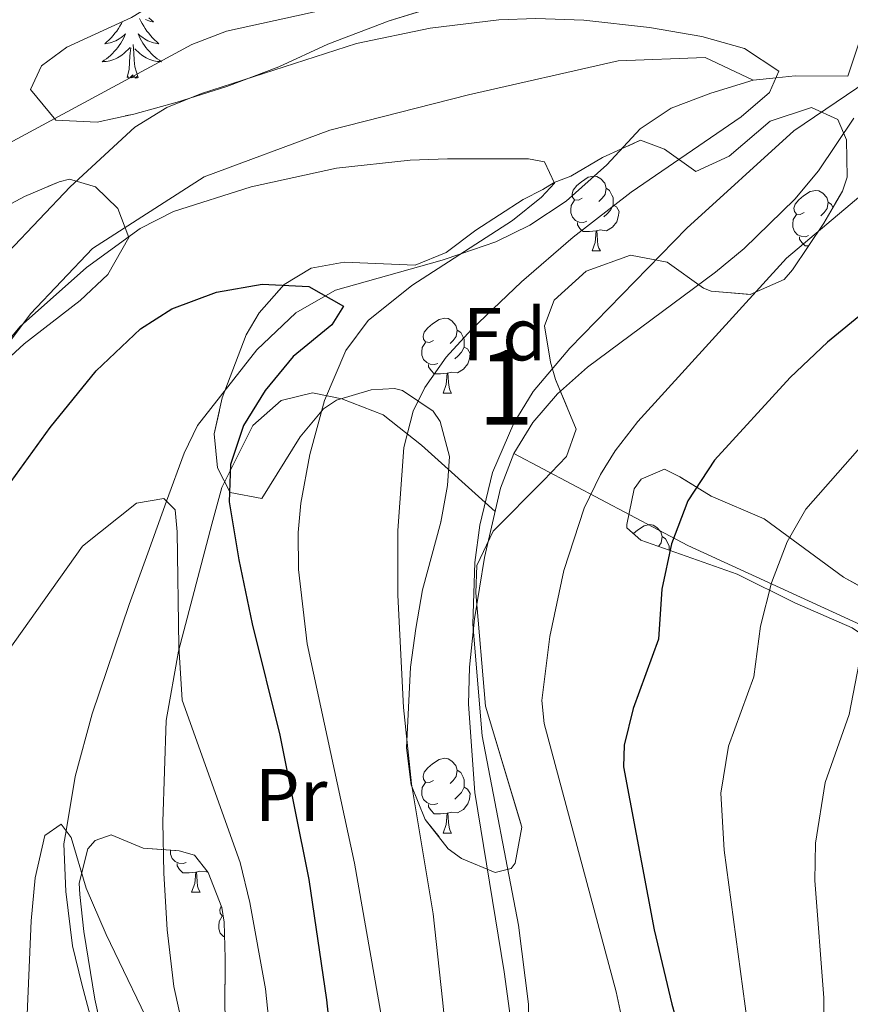
# Model space of a CAD drawing. Extents: x 582371 to 586868, y 763445 to 766470.
# Drawn here: x 583495 to 583606, y 764558 to 764690 of the extents above; entities that cross this region are included whole.
import ezdxf
from ezdxf.enums import TextEntityAlignment as Align

# ---------------------------------------------------------------- set-up
doc = ezdxf.new("R2010")
doc.units = 0
doc.header["$MEASUREMENT"] = 0
doc.linetypes.add('DGN Style 3', pattern=[61.689362, 44.06383, -17.625532])
for name, color, linetype in [('Nivel 20', 7, 'Continuous'), ('Nivel 21', 7, 'Continuous'), ('Nivel 35', 7, 'Continuous'), ('Nivel 36', 7, 'Continuous'), ('Nivel 37', 7, 'Continuous'), ('Nivel 4', 7, 'Continuous'), ('Nivel 48', 7, 'Continuous'), ('Nivel 5', 7, 'Continuous'), ('Nivel 57', 7, 'Continuous'), ('Nivel 61', 7, 'Continuous')]:
    doc.layers.add(name, color=color, linetype=linetype)
doc.styles.add('Style-arial', font='arial.shx', dxfattribs={"bigfont": 'arialbig.shx'})
doc.styles.add('Style-arialn', font='arialn.shx', dxfattribs={"bigfont": 'arialnbig.shx'})
doc.linetypes.add('5zonar', pattern='A,-5,[1,dgnlstyle.shx,S=0.08,R=0,X=0,Y=0],-5', length=10)

msp = doc.modelspace()

# ---------------------------------------------------------------- linework, layer by layer
at = {"layer": 'Nivel 20', "color": 19, "linetype": 'Continuous', "lineweight": 0, "ltscale": 0.5}
for points in [[(583496.246, 764739.886, 330.03), (583499.721, 764739.921, 330.19), (583502.601, 764738.161, 330.05), (583505.921, 764733.201, 329.59), (583509.201, 764726.561, 329.09), (583512.121, 764722.401, 328.63), (583515.761, 764718.001, 327.75), (583519.601, 764715.201, 327.35), (583527.561, 764712.881, 326.57), (583536.761, 764710.401, 325.23), (583548.441, 764710.561, 323.99), (583577.681, 764712.321, 320.77), (583585.401, 764713.121, 319.85), (583593.441, 764713.361, 319.13), (583602.521, 764711.201, 318.13), (583607.241, 764707.921, 317.07), (583609.881, 764701.041, 316.17), (583610.281, 764696.001, 315.33), (583610.081, 764692.241, 314.97), (583607.881, 764687.201, 314.11), (583606.164, 764681.951, 313.19)], [(583561.348, 764631.378, 316.65), (583584.681, 764619.041, 328.13), (583627.321, 764599.521, 347.39), (583652.241, 764590.001, 355.97), (583645.121, 764541.361, 357.11), (583637.081, 764491.681, 356.41), (583613.041, 764370.241, 352.41), (583610.307, 764349.364, 349.649)]]:
    msp.add_polyline3d(points, dxfattribs=at)
at = {"layer": 'Nivel 21', "color": 19, "linetype": 'DGN Style 3', "lineweight": 0}
msp.add_polyline3d([(583541.404, 764471.373, 307.204), (583546.903, 764485.91, 307.389), (583549.858, 764495.475, 307.523), (583552.344, 764505.154, 307.717), (583554.132, 764513.522, 308.122), (583555.074, 764518.408, 308.666), (583560.741, 764551.688, 312.594), (583560.753, 764556.673, 312.877), (583560.039, 764561.906, 313.073), (583556.133, 764585.932, 313.086), (583555.281, 764597.761, 312.77), (583555.412, 764602.734, 313.104), (583556.081, 764609.201, 313.67), (583557.401, 764617.441, 314.03), (583559.561, 764626.721, 314.27), (583561.348, 764631.378, 314.546), (583563.921, 764635.521, 314.81), (583567.202, 764639.356, 314.936), (583571.241, 764642.961, 314.99), (583588.401, 764655.681, 315.09), (583592.257, 764658.848, 315.058), (583599.052, 764665.483, 314.569), (583602.24, 764669.258, 313.992), (583606.961, 764676.321, 313.11)], dxfattribs=at)
at = {"layer": 'Nivel 35', "color": 92, "linetype": '5zonar', "lineweight": 0, "ltscale": 0.5}
for points in [[(583568.841, 764696.801, 315.69), (583544.652, 764689.392, 315.132), (583536.401, 764686.241, 314.83), (583529.841, 764683.201, 314.43), (583522.841, 764680.561, 314.29), (583516.201, 764678.481, 314.69), (583510.361, 764676.881, 315.39), (583505.484, 764675.799, 315.672), (583499.906, 764676.041, 315.766), (583496.521, 764680.161, 315.75), (583498.001, 764683.361, 316.27), (583501.401, 764685.841, 316.93), (583510.081, 764689.841, 318.09)], [(583569.001, 764668.561, 323.61), (583573.251, 764671.051, 322.742), (583578.361, 764673.361, 321.65), (583581.561, 764672.161, 321.33), (583585.761, 764669.201, 322.03), (583590.255, 764671.232, 322.798), (583595.721, 764675.921, 323.47), (583601.281, 764677.761, 323.39), (583604.801, 764676.161, 323.31), (583605.961, 764673.441, 323.77), (583606.055, 764668.404, 324.318), (583605.441, 764666.561, 324.49), (583602.933, 764662.239, 324.737), (583598.738, 764656.015, 324.283), (583597.601, 764654.721, 324.09), (583593.063, 764652.685, 323.427), (583587.804, 764653.149, 322.881), (583586.801, 764653.521, 322.79), (583581.921, 764657.041, 322.49), (583577.024, 764657.96, 321.824), (583571.041, 764655.841, 321.39), (583566.761, 764651.921, 321.09), (583565.481, 764648.481, 321.15), (583566.295, 764643.609, 321.897), (583566.961, 764641.281, 322.25), (583569.721, 764634.641, 322.95), (583568.441, 764630.961, 323.07), (583565.321, 764627.761, 323.07), (583558.561, 764620.961, 322.19), (583556.408, 764616.377, 321.758), (583556.241, 764612.721, 321.45), (583557.561, 764597.521, 320.23), (583562.441, 764581.281, 319.33), (583561.554, 764576.443, 319.155), (583561.001, 764575.761, 319.13), (583558.841, 764575.201, 319.03), (583554.316, 764577.082, 318.668), (583552.561, 764578.401, 318.55), (583549.481, 764582.321, 318.43), (583547.565, 764586.94, 318.37), (583546.955, 764591.925, 318.471), (583547.481, 764602.721, 318.11), (583548.201, 764607.921, 317.99), (583549.081, 764613.121, 317.57), (583551.561, 764622.161, 317.07), (583552.439, 764627.096, 316.812), (583552.721, 764630.961, 316.61), (583551.488, 764635.664, 315.925), (583550.521, 764637.041, 315.63), (583546.425, 764639.825, 314.541), (583545.361, 764640.081, 314.31), (583542.201, 764639.921, 313.79), (583537.56, 764638.508, 312.471), (583535.841, 764637.361, 311.95), (583532.671, 764633.608, 310.874), (583527.561, 764625.361, 308.87), (583523.281, 764626.161, 307.83), (583521.601, 764629.441, 307.31), (583521.161, 764634.001, 307.13), (583522.227, 764638.831, 307.537), (583525.468, 764647.273, 308.469), (583527.201, 764650.241, 308.81), (583530.529, 764654.029, 309.129), (583534.161, 764656.241, 309.39), (583538.601, 764657.041, 309.79), (583548.121, 764656.641, 310.47), (583552.281, 764658.321, 311.11), (583556.237, 764661.324, 311.706), (583562.601, 764665.441, 311.69), (583565.25, 764666.782, 315.316), (583566.766, 764667.698, 321.505), (583569.001, 764668.561, 323.61)], [(583476.766, 764655.628, 313.416), (583495.721, 764665.841, 311.83), (583500.354, 764667.799, 311.371), (583501.761, 764668.161, 311.15), (583505.241, 764667.121, 310.35), (583508.241, 764664.241, 309.63), (583509.721, 764660.321, 308.81), (583506.881, 764655.361, 308.27), (583503.203, 764651.89, 308.549), (583495.681, 764646.081, 309.29), (583492.007, 764642.707, 309.561)], [(583576.521, 764621.841, 328.37), (583577.481, 764626.664, 328.211), (583578.441, 764627.921, 328.27), (583581.561, 764629.281, 328.51), (583583.601, 764628.241, 329.11), (583587.815, 764625.659, 329.844), (583594.921, 764622.641, 332.75), (583605.561, 764614.801, 338.05), (583609.514, 764612.616, 340.218)], [(583606.761, 764608.001, 339.29), (583599.041, 764611.361, 336.85), (583591.321, 764615.201, 335.33), (583578.401, 764619.761, 334.03), (583576.533, 764621.406, 329.053), (583576.521, 764621.841, 328.37)], [(583506.241, 764553.361, 292.59), (583505.157, 764558.215, 292.935), (583503.681, 764567.281, 295.13), (583503.157, 764572.251, 295.419), (583503.041, 764573.761, 295.29), (583504.215, 764578.384, 294.077), (583505.201, 764579.521, 293.81), (583507.321, 764580.241, 293.71), (583511.641, 764578.481, 295.11), (583516.47, 764578.133, 296.396), (583518.521, 764577.521, 296.95), (583520.361, 764575.201, 297.67), (583522.179, 764570.517, 298.375), (583522.481, 764568.561, 298.75), (583522.622, 764563.743, 300.067), (583522.601, 764556.801, 302.17)]]:
    msp.add_polyline3d(points, dxfattribs=at)
at = {"layer": 'Nivel 36', "color": 92, "linetype": 'Continuous', "lineweight": 0, "flags": 128}
for points in [[(583508.87, 764689.283), (583508.724, 764689.009), (583508.524, 764688.669), (583508.312, 764688.338), (583508.085, 764688.016), (583507.846, 764687.704), (583507.595, 764687.401), (583507.331, 764687.109), (583507.056, 764686.828), (583506.769, 764686.558), (583506.472, 764686.3), (583506.668, 764686.325), (583506.935, 764686.372), (583507.198, 764686.435), (583507.457, 764686.514), (583507.712, 764686.608), (583507.96, 764686.716), (583508.201, 764686.839), (583508.435, 764686.977), (583508.66, 764687.127), (583508.876, 764687.291), (583509.082, 764687.467), (583509.277, 764687.655), (583509.136, 764687.328), (583508.981, 764687.007), (583508.812, 764686.693), (583508.629, 764686.388), (583508.432, 764686.091), (583508.222, 764685.803), (583507.999, 764685.525), (583507.764, 764685.257), (583507.518, 764684.999), (583507.26, 764684.754), (583506.991, 764684.52), (583506.712, 764684.298), (583506.423, 764684.089), (583506.133, 764683.898), (583506.398, 764683.907), (583506.661, 764683.932), (583506.923, 764683.973), (583507.182, 764684.03), (583507.437, 764684.102), (583507.687, 764684.189), (583507.931, 764684.292), (583508.169, 764684.408), (583508.399, 764684.539), (583508.621, 764684.684), (583508.834, 764684.842), (583509.037, 764685.012), (583509.885, 764685.811)], [(583511.146, 764689.71), (583511.317, 764689.356), (583511.502, 764689.009), (583511.702, 764688.669), (583511.914, 764688.338), (583512.141, 764688.016), (583512.38, 764687.704), (583512.631, 764687.401), (583512.895, 764687.109), (583513.17, 764686.828), (583513.457, 764686.558), (583513.754, 764686.3), (583513.558, 764686.325), (583513.291, 764686.372), (583513.028, 764686.435), (583512.769, 764686.514), (583512.514, 764686.608), (583512.266, 764686.716), (583512.025, 764686.839), (583511.791, 764686.977), (583511.566, 764687.127), (583511.35, 764687.291), (583511.144, 764687.467), (583510.949, 764687.655), (583511.09, 764687.328), (583511.245, 764687.007), (583511.414, 764686.693), (583511.597, 764686.388), (583511.794, 764686.091), (583512.004, 764685.803), (583512.227, 764685.525), (583512.462, 764685.257), (583512.708, 764684.999), (583512.966, 764684.754), (583513.235, 764684.52), (583513.514, 764684.298), (583513.803, 764684.089), (583514.093, 764683.898), (583513.828, 764683.907), (583513.565, 764683.932), (583513.303, 764683.973), (583513.044, 764684.03), (583512.789, 764684.102), (583512.539, 764684.189), (583512.295, 764684.292), (583512.057, 764684.408), (583511.827, 764684.539), (583511.605, 764684.684), (583511.392, 764684.842), (583511.189, 764685.012), (583510.531, 764685.632)], [(583512.395, 764689.781), (583512.698, 764689.498), (583513.011, 764689.227), (583512.887, 764689.25), (583512.641, 764689.308), (583512.399, 764689.381), (583512.163, 764689.469), (583511.932, 764689.572)], [(583509.494, 764681.762), (583509.739, 764682.88), (583509.852, 764684.622), (583509.9, 764685.055), (583509.963, 764685.778)], [(583510.964, 764681.762), (583510.535, 764683.202), (583510.444, 764684.106), (583510.398, 764685.055), (583510.296, 764686.219)], [(583510.964, 764681.762), (583510.79, 764681.694), (583510.771, 764681.933), (583510.581, 764681.711), (583510.46, 764681.914), (583510.339, 764681.806), (583510.069, 764681.752), (583510.265, 764682.145), (583509.88, 764681.765), (583509.692, 764681.711), (583509.651, 764681.873), (583509.494, 764681.762)], [(583570.541, 764665.586), (583570.011, 764665.321), (583569.481, 764665.376), (583569.216, 764665.746), (583569.161, 764666.171), (583569.321, 764666.691), (583569.801, 764667.286), (583570.436, 764667.816), (583571.336, 764668.401), (583572.081, 764668.561), (583572.506, 764668.506), (583573.036, 764668.191), (583573.566, 764667.606), (583573.726, 764666.966), (583573.616, 764666.116), (583573.191, 764665.586), (583572.771, 764665.161)], [(583573.726, 764666.966), (583574.201, 764666.651), (583574.516, 764666.011), (583574.676, 764665.691), (583574.676, 764665.111), (583574.676, 764664.686), (583574.306, 764663.996), (583573.886, 764663.516), (583573.406, 764663.096)], [(583600.313, 764663.681), (583599.783, 764663.416), (583599.253, 764663.471), (583598.988, 764663.841), (583598.933, 764664.266), (583599.093, 764664.786), (583599.573, 764665.381), (583600.208, 764665.911), (583601.108, 764666.496), (583601.853, 764666.656), (583602.278, 764666.601), (583602.808, 764666.286), (583603.338, 764665.701), (583603.498, 764665.061), (583603.388, 764664.211), (583602.963, 764663.681), (583602.543, 764663.256)], [(583571.126, 764662.506), (583570.701, 764662.346), (583570.116, 764662.406), (583569.641, 764662.616), (583569.216, 764663.041), (583569.001, 764663.626), (583569.001, 764664.046), (583569.056, 764664.631), (583569.481, 764665.321)], [(583574.676, 764664.686), (583575.131, 764664.436), (583575.476, 764663.821), (583575.366, 764663.096), (583575.156, 764662.456), (583574.571, 764661.716), (583573.776, 764661.236), (583572.926, 764661.341), (583572.496, 764661.211)], [(583603.498, 764665.061), (583603.973, 764664.746), (583604.163, 764664.359)], [(583600.898, 764660.601), (583600.473, 764660.441), (583599.888, 764660.501), (583599.413, 764660.711), (583598.988, 764661.136), (583598.773, 764661.721), (583598.773, 764662.141), (583598.828, 764662.726), (583599.253, 764663.416)], [(583572.386, 764661.211), (583571.496, 764661.126), (583570.651, 764661.126), (583570.226, 764661.556), (583569.906, 764662.031), (583569.906, 764662.346)], [(583571.841, 764658.526), (583572.276, 764659.686), (583572.386, 764661.211), (583572.496, 764661.211), (583572.531, 764660.626), (583572.566, 764659.941), (583572.636, 764659.326), (583572.751, 764658.926), (583572.966, 764658.526)], [(583600.899, 764659.221), (583600.423, 764659.221), (583599.998, 764659.651), (583599.678, 764660.126), (583599.678, 764660.441)], [(583571.841, 764658.526), (583572.966, 764658.526)], [(583550.563, 764646.538), (583550.033, 764646.273), (583549.503, 764646.328), (583549.238, 764646.698), (583549.183, 764647.123), (583549.343, 764647.643), (583549.823, 764648.238), (583550.458, 764648.768), (583551.358, 764649.353), (583552.103, 764649.513), (583552.528, 764649.458), (583553.058, 764649.143), (583553.588, 764648.558), (583553.748, 764647.918), (583553.638, 764647.068), (583553.213, 764646.538), (583552.793, 764646.113)], [(583553.748, 764647.918), (583554.223, 764647.603), (583554.538, 764646.963), (583554.698, 764646.643), (583554.698, 764646.063), (583554.698, 764645.638), (583554.328, 764644.948), (583553.908, 764644.468), (583553.428, 764644.048)], [(583551.148, 764643.458), (583550.723, 764643.298), (583550.138, 764643.358), (583549.663, 764643.568), (583549.238, 764643.993), (583549.023, 764644.578), (583549.023, 764644.998), (583549.078, 764645.583), (583549.503, 764646.273)], [(583554.698, 764645.638), (583555.153, 764645.388), (583555.498, 764644.773), (583555.388, 764644.048), (583555.178, 764643.408), (583554.593, 764642.668), (583553.798, 764642.188), (583552.948, 764642.293), (583552.518, 764642.163)], [(583552.408, 764642.163), (583551.518, 764642.078), (583550.673, 764642.078), (583550.248, 764642.508), (583549.928, 764642.983), (583549.928, 764643.298)], [(583551.863, 764639.478), (583552.298, 764640.638), (583552.408, 764642.163), (583552.518, 764642.163), (583552.553, 764641.578), (583552.588, 764640.893), (583552.658, 764640.278), (583552.773, 764639.878), (583552.988, 764639.478)], [(583551.863, 764639.478), (583552.988, 764639.478)], [(583577.406, 764620.637), (583577.956, 764621.096), (583578.856, 764621.681), (583579.601, 764621.841), (583580.026, 764621.786), (583580.556, 764621.471), (583581.086, 764620.886), (583581.246, 764620.246), (583581.136, 764619.396), (583580.761, 764618.928)], [(583581.246, 764620.246), (583581.721, 764619.931), (583582.036, 764619.291), (583582.196, 764618.971), (583582.196, 764618.422)], [(583550.563, 764587.546), (583550.033, 764587.281), (583549.503, 764587.336), (583549.238, 764587.706), (583549.183, 764588.131), (583549.343, 764588.651), (583549.823, 764589.246), (583550.458, 764589.776), (583551.358, 764590.361), (583552.103, 764590.521), (583552.528, 764590.466), (583553.058, 764590.151), (583553.588, 764589.566), (583553.748, 764588.926), (583553.638, 764588.076), (583553.213, 764587.546), (583552.793, 764587.121)], [(583553.748, 764588.926), (583554.223, 764588.611), (583554.538, 764587.971), (583554.698, 764587.651), (583554.698, 764587.071), (583554.698, 764586.646), (583554.328, 764585.956), (583553.908, 764585.476), (583553.428, 764585.056)], [(583551.148, 764584.466), (583550.723, 764584.306), (583550.138, 764584.366), (583549.663, 764584.576), (583549.238, 764585.001), (583549.023, 764585.586), (583549.023, 764586.006), (583549.078, 764586.591), (583549.503, 764587.281)], [(583554.698, 764586.646), (583555.153, 764586.396), (583555.498, 764585.781), (583555.388, 764585.056), (583555.178, 764584.416), (583554.593, 764583.676), (583553.798, 764583.196), (583552.948, 764583.301), (583552.518, 764583.171)], [(583552.408, 764583.171), (583551.518, 764583.086), (583550.673, 764583.086), (583550.248, 764583.516), (583549.928, 764583.991), (583549.928, 764584.306)], [(583551.863, 764580.486), (583552.298, 764581.646), (583552.408, 764583.171), (583552.518, 764583.171), (583552.553, 764582.586), (583552.588, 764581.901), (583552.658, 764581.286), (583552.773, 764580.886), (583552.988, 764580.486)], [(583551.863, 764580.486), (583552.988, 764580.486)], [(583517.418, 764576.557), (583516.993, 764576.397), (583516.408, 764576.457), (583515.933, 764576.667), (583515.508, 764577.092), (583515.293, 764577.677), (583515.293, 764578.097), (583515.304, 764578.217)], [(583518.678, 764575.262), (583517.788, 764575.177), (583516.943, 764575.177), (583516.518, 764575.607), (583516.198, 764576.082), (583516.198, 764576.397)], [(583518.133, 764572.577), (583518.568, 764573.737), (583518.678, 764575.262), (583518.788, 764575.262), (583518.823, 764574.677), (583518.858, 764573.992), (583518.928, 764573.377), (583519.043, 764572.977), (583519.258, 764572.577)], [(583520.22, 764575.379), (583520.068, 764575.287), (583519.218, 764575.392), (583518.788, 764575.262)], [(583518.133, 764572.577), (583519.258, 764572.577)], [(583522.354, 764569.381), (583522.248, 764569.392), (583521.983, 764569.762), (583521.928, 764570.187), (583522.088, 764570.707), (583522.1, 764570.721)], [(583522.539, 764566.574), (583522.408, 764566.632), (583521.983, 764567.057), (583521.768, 764567.642), (583521.768, 764568.062), (583521.823, 764568.647), (583522.248, 764569.337)]]:
    msp.add_lwpolyline(points, dxfattribs=at)
at = {"layer": 'Nivel 36', "color": 92, "linetype": 'Continuous', "lineweight": 0}
for points in [[(583474.372, 764580.039, 302.81), (583476.361, 764587.121, 303.25), (583476.401, 764602.561, 304.15), (583482.361, 764627.201, 304.45), (583489.281, 764640.481, 305.19), (583496.521, 764650.081, 305.95), (583504.841, 764658.881, 306.27), (583519.801, 764668.481, 306.55), (583536.681, 764674.721, 307.39), (583555.281, 764679.441, 308.59), (583575.361, 764684.001, 310.29), (583587.001, 764684.481, 310.63), (583593.441, 764681.441, 310.63)], [(583504.761, 764555.201, 288.831), (583503.401, 764560.241, 288.857), (583502.161, 764565.361, 288.982), (583501.241, 764572.641, 289.338), (583501.001, 764579.041, 289.831), (583501.298, 764580.805, 290), (583502.521, 764588.081, 290.735), (583504.801, 764596.481, 291.619), (583509.761, 764611.121, 293.273), (583512.241, 764618.001, 294.108), (583514.777, 764624.985, 295), (583517.121, 764631.441, 295.868), (583518.921, 764635.121, 296.403), (583526.881, 764645.281, 298.2), (583532.121, 764650.241, 299.283), (583536.075, 764652.501, 300), (583537.441, 764653.281, 300.284), (583551.721, 764657.281, 304.377), (583554.255, 764658.154, 305), (583558.921, 764659.761, 305.811), (583563.481, 764662.001, 306.304), (583568.361, 764665.201, 306.589), (583573.841, 764670.081, 306.751), (583578.321, 764674.881, 306.93), (583582.481, 764677.681, 307.231), (583587.801, 764679.681, 307.883), (583593.441, 764681.441, 309.086), (583596.524, 764681.747, 310), (583599.081, 764682.001, 310.855), (583606.164, 764681.951, 313.21)], [(583517.281, 764553.041, 295.15), (583515.761, 764559.921, 294.55), (583514.841, 764567.521, 294.51), (583514.401, 764575.121, 295.27), (583514.281, 764582.001, 295.95), (583514.721, 764595.601, 296.39), (583516.361, 764604.881, 297.33), (583520.841, 764621.921, 299.17), (583522.201, 764626.801, 300.79), (583526.361, 764635.121, 303.09), (583530.161, 764638.481, 303.99), (583534.361, 764639.521, 305.67), (583538.281, 764638.721, 307.13), (583543.841, 764636.561, 309.59), (583548.961, 764632.481, 311.95), (583558.833, 764623.595, 313.67)]]:
    msp.add_polyline3d(points, dxfattribs=at)
at = {"layer": 'Nivel 4', "color": 25, "linetype": 'Continuous', "lineweight": 30, "flags": 128}
for points, elevation in [([(583493.334, 764626.803), (583499.161, 764634.881), (583505.321, 764642.481), (583511.281, 764648.081), (583515.5, 764650.76), (583521.483, 764652.999), (583527.601, 764654.081), (583533.841, 764653.761), (583538.521, 764651.121), (583536.921, 764648.641), (583531.761, 764644.401), (583528.001, 764639.841), (583525.081, 764635.121), (583523.361, 764629.921), (583523.185, 764624.914), (583524.481, 764617.121), (583526.241, 764608.561), (583529.961, 764593.601), (583533.854, 764574.281), (583536.241, 764558.161), (583536.881, 764551.841)], 300), ([(583608.599, 764650.553), (583603.45, 764646.307), (583598.432, 764641.578), (583588.281, 764630.481), (583584.681, 764625.041), (583582.521, 764619.281), (583581.201, 764613.201), (583580.761, 764606.481), (583577.361, 764597.201), (583576.147, 764592.265), (583576.081, 764589.361), (583580.161, 764567.521), (583582.529, 764557.558), (583584.961, 764548.961), (583585.567, 764543.996), (583585.75, 764528.96), (583585.481, 764524.241), (583583.481, 764507.201), (583583.481, 764483.601)], 325)]:
    msp.add_lwpolyline(points, dxfattribs=dict(at, elevation=elevation))
at = {"layer": 'Nivel 5', "color": 25, "linetype": 'Continuous', "lineweight": 0, "flags": 128}
for points, elevation in [([(583452.847, 764705.853), (583457.967, 764678.288), (583459.317, 764673.364), (583461.196, 764668.698), (583463.788, 764664.41), (583466.808, 764661.043), (583471.605, 764661.639), (583486.906, 764669.368), (583518.149, 764686.221), (583522.828, 764687.987), (583549.961, 764694.001)], 315), ([(583619.841, 764693.361), (583617.561, 764689.041), (583614.418, 764685.141), (583598.921, 764674.641), (583584.574, 764661.597), (583568.881, 764645.521), (583563.961, 764639.681), (583561.35, 764635.426), (583558.481, 764628.819), (583556.813, 764621.756), (583556.104, 764616.788), (583555.841, 764608.481), (583557.125, 764593.529), (583561.961, 764568.161), (583563.301, 764557.581), (583563.401, 764549.521), (583564.984, 764529.584), (583565.521, 764517.121), (583565.371, 764493.725), (583565.023, 764488.74), (583563.961, 764481.441)], 315), ([(583489.321, 764654.001), (583501.836, 764667.143), (583510.521, 764675.121), (583514.808, 764677.747), (583519.459, 764679.626), (583540.241, 764686.321), (583550.124, 764688.395), (583559.321, 764689.521), (583564.32, 764689.7), (583570.753, 764689.451), (583579.56, 764688.482), (583586.561, 764687.281), (583592.281, 764685.681), (583596.921, 764682.641), (583595.641, 764679.761), (583591.83, 764676.517), (583577.081, 764666.401), (583569.321, 764660.401), (583562.361, 764654.401), (583555.681, 764648.001), (583552.284, 764644.3), (583549.394, 764640.214), (583547.841, 764637.041), (583546.616, 764632.168), (583545.801, 764621.041), (583545.801, 764612.401), (583546.54, 764597.329), (583547.611, 764587.096), (583550.521, 764569.681), (583551.801, 764558.161), (583554.321, 764532.881)], 310), ([(583630.641, 764690.161), (583629.194, 764685.337), (583626.441, 764681.761), (583622.7, 764678.435), (583597.914, 764657.583), (583578.001, 764635.681), (583574.954, 764631.729), (583573.001, 764628.561), (583570.796, 764624.061), (583568.067, 764615.682), (583566.205, 764606.841), (583565.097, 764598.252), (583565.401, 764595.201), (583575.081, 764559.201), (583576.281, 764553.601), (583577.001, 764548.081), (583577.177, 764537.72), (583576.321, 764520.481), (583576.018, 764505.482), (583574.201, 764475.041)], 320), ([(583488.359, 764640.321), (583495.152, 764648.394), (583504.041, 764656.321), (583511.241, 764661.521), (583515.701, 764663.807), (583526.121, 764667.121), (583537.568, 764669.637), (583547.441, 764670.721), (583552.439, 764670.875), (583563.314, 764670.885), (583565.481, 764670.481), (583566.801, 764667.601), (583565.081, 764665.761), (583561.187, 764662.617), (583547.681, 764653.921), (583541.801, 764649.201), (583538.821, 764645.172), (583535.942, 764638.471), (583534.007, 764631.231), (583532.798, 764624.734), (583532.441, 764620.801), (583532.486, 764615.819), (583533.652, 764605.852), (583539.971, 764576.455), (583543.641, 764555.601)], 305), ([(583591.786, 764477.426), (583592.749, 764506.251), (583594.675, 764523.085), (583594.935, 764528.078), (583595.054, 764542.877), (583594.665, 764548.081), (583592.719, 764554.958), (583589.569, 764578.206), (583589.108, 764585.857), (583590.132, 764592.129), (583593.547, 764601.428), (583594.435, 764608.251), (583595.898, 764614.028), (583598.032, 764619.55), (583600.518, 764623.897), (583613.4, 764638.525)], 330), ([(583483.761, 764546.321), (583482.281, 764564.001), (583482.961, 764578.881), (583484.281, 764586.241), (583486.481, 764593.441), (583490.201, 764600.321), (583503.481, 764618.961), (583510.721, 764624.721), (583514.401, 764625.361), (583515.921, 764623.841), (583516.201, 764620.881), (583516.401, 764605.521), (583516.881, 764598.321), (583524.641, 764576.561), (583525.921, 764571.201), (583528.041, 764559.601), (583528.681, 764553.601)], 295), ([(583600.454, 764476.23), (583602.018, 764505.301), (583603.87, 764521.93), (583604.541, 764541.759), (583604.369, 764547.201), (583602.909, 764552.359), (583602.951, 764558.413), (583601.732, 764574.147), (583601.803, 764579.141), (583603.128, 764587.255), (583606.334, 764596.376), (583607.67, 764603.301), (583609.053, 764608.104), (583611.383, 764614.059), (583613.731, 764618.478)], 335), ([(583496.081, 764556.161), (583496.601, 764568.721), (583497.161, 764574.481), (583498.441, 764580.161), (583500.641, 764581.681), (583501.961, 764579.921), (583504.001, 764573.121), (583506.681, 764566.881), (583513.681, 764552.321)], 290)]:
    msp.add_lwpolyline(points, dxfattribs=dict(at, elevation=elevation))
at = {"layer": 'Nivel 57', "color": 92, "linetype": 'DGN Style 3', "lineweight": 0, "flags": 128}
for points in [[(583527.201, 764712.481), (583526.255, 764711.947), (583524.516, 764708.213), (583523.321, 764703.521), (583520.841, 764698.001), (583518.43, 764695.439), (583514.282, 764692.428), (583510.081, 764689.841), (583501.401, 764685.841), (583498.001, 764683.361), (583496.521, 764680.161), (583499.906, 764676.041), (583505.484, 764675.799), (583510.361, 764676.881), (583516.201, 764678.481), (583522.841, 764680.561), (583529.841, 764683.201), (583536.401, 764686.241), (583544.652, 764689.392), (583568.841, 764696.801), (583577.245, 764698.892), (583582.001, 764700.241), (583584.081, 764701.281), (583585.106, 764702.946), (583585.361, 764707.601), (583584.281, 764711.281), (583581.121, 764713.361), (583575.641, 764712.961), (583566.159, 764711.234), (583561.201, 764710.641), (583552.678, 764710.209), (583547.681, 764710.481), (583539.809, 764711.74), (583531.862, 764712.646)], [(583569.001, 764668.561), (583566.766, 764667.698), (583565.25, 764666.782), (583562.601, 764665.441), (583556.237, 764661.324), (583552.281, 764658.321), (583548.121, 764656.641), (583538.601, 764657.041), (583534.161, 764656.241), (583530.529, 764654.029), (583527.201, 764650.241), (583525.468, 764647.273), (583522.227, 764638.831), (583521.161, 764634.001), (583521.601, 764629.441), (583523.281, 764626.161), (583527.561, 764625.361), (583532.671, 764633.608), (583535.841, 764637.361), (583537.56, 764638.508), (583542.201, 764639.921), (583545.361, 764640.081), (583546.425, 764639.825), (583550.521, 764637.041), (583551.488, 764635.664), (583552.721, 764630.961), (583552.439, 764627.096), (583551.561, 764622.161), (583549.081, 764613.121), (583548.201, 764607.921), (583547.481, 764602.721), (583546.955, 764591.925), (583547.565, 764586.94), (583549.481, 764582.321), (583552.561, 764578.401), (583554.316, 764577.082), (583558.841, 764575.201), (583561.001, 764575.761), (583561.554, 764576.443), (583562.441, 764581.281), (583557.561, 764597.521), (583556.241, 764612.721), (583556.408, 764616.377), (583558.561, 764620.961), (583565.321, 764627.761), (583568.441, 764630.961), (583569.721, 764634.641), (583566.961, 764641.281), (583566.295, 764643.609), (583565.481, 764648.481), (583566.761, 764651.921), (583571.041, 764655.841), (583577.024, 764657.96), (583581.921, 764657.041), (583586.801, 764653.521), (583587.804, 764653.149), (583593.063, 764652.685), (583597.601, 764654.721), (583598.738, 764656.015), (583602.933, 764662.239), (583605.441, 764666.561), (583606.055, 764668.404), (583605.961, 764673.441), (583604.801, 764676.161), (583601.281, 764677.761), (583595.721, 764675.921), (583590.255, 764671.232), (583585.761, 764669.201), (583581.561, 764672.161), (583578.361, 764673.361), (583573.251, 764671.051)], [(583469.041, 764649.281), (583468.774, 764648.08), (583469.529, 764643.276), (583470.721, 764638.321), (583471.081, 764631.281), (583472.961, 764624.641), (583474.001, 764618.001), (583472.681, 764600.561), (583472.675, 764595.837), (583473.201, 764590.881), (583474.681, 764586.961), (583476.801, 764585.041), (583479.681, 764588.481), (583479.896, 764590.448), (583479.441, 764595.441), (583480.071, 764603.364), (583483.761, 764618.801), (583485.818, 764629.484), (583487.041, 764634.321), (583488.786, 764638.405), (583492.007, 764642.707), (583495.681, 764646.081), (583503.203, 764651.89), (583506.881, 764655.361), (583509.721, 764660.321), (583508.241, 764664.241), (583505.241, 764667.121), (583501.761, 764668.161), (583500.354, 764667.799), (583495.721, 764665.841), (583476.766, 764655.628), (583472.143, 764653.012)], [(583576.521, 764621.841), (583576.533, 764621.406), (583578.401, 764619.761), (583591.321, 764615.201), (583599.041, 764611.361), (583606.761, 764608.001), (583618.681, 764599.681), (583625.241, 764595.521), (583633.201, 764590.161), (583641.121, 764585.281), (583644.201, 764583.201), (583645.25, 764582.068), (583646.681, 764577.281), (583646.59, 764574.306), (583645.881, 764569.361), (583643.641, 764560.001), (583641.881, 764548.801), (583640.347, 764541.115), (583639.76, 764536.153), (583639.932, 764531.227), (583641.161, 764526.321), (583642.961, 764523.921), (583645.201, 764523.681), (583646.09, 764524.414), (583648.761, 764528.561), (583649.303, 764531.133), (583649.921, 764536.081), (583650.928, 764552.164), (583651.641, 764557.359), (583652.721, 764562.241), (583654.053, 764574.176), (583654.285, 764579.164), (583653.928, 764586.981), (583652.561, 764591.841), (583652.036, 764593.018), (583648.881, 764596.561), (583647.652, 764597.191), (583643.321, 764598.881), (583637.721, 764600.641), (583631.041, 764603.441), (583626.201, 764606.241), (583616.121, 764610.001), (583609.514, 764612.616), (583605.561, 764614.801), (583594.921, 764622.641), (583587.815, 764625.659), (583583.601, 764628.241), (583581.561, 764629.281), (583578.441, 764627.921), (583577.481, 764626.664)], [(583442.441, 764395.601), (583448.561, 764395.681), (583453.601, 764395.361), (583455.561, 764394.801), (583455.681, 764390.161), (583453.321, 764387.041), (583456.081, 764383.441), (583462.201, 764382.001), (583467.521, 764381.361), (583478.761, 764377.041), (583490.109, 764374.043), (583501.146, 764372.272), (583510.881, 764371.361), (583511.729, 764371.298), (583514.001, 764371.121), (583520.001, 764370.081), (583531.549, 764367.443), (583543.281, 764365.761), (583550.801, 764363.921), (583564.281, 764361.121), (583569.721, 764359.921), (583580.961, 764356.081), (583587.161, 764354.321), (583599.121, 764351.281), (583608.401, 764349.121), (583611.561, 764349.201), (583614.041, 764351.841), (583616.361, 764360.641), (583618.044, 764366.77), (583619.241, 764377.121), (583621.322, 764396.248), (583624.612, 764421.193), (583626.391, 764429.421), (583633.398, 764455.041), (583635.013, 764462.218), (583637.321, 764471.921), (583639.001, 764477.601), (583640.361, 764483.441), (583641.081, 764488.481), (583640.721, 764491.601), (583637.921, 764494.001), (583634.786, 764491.57), (583628.685, 764455.944), (583626.788, 764447.079), (583621.545, 764431.806), (583618.561, 764420.721), (583616.641, 764411.361), (583613.076, 764394.343), (583611.121, 764384.561), (583608.554, 764365.941), (583606.868, 764360.283), (583603.855, 764356.152), (583599.201, 764355.201), (583598.216, 764355.49), (583593.801, 764357.281), (583587.481, 764360.721), (583578.974, 764363.803), (583574.361, 764365.201), (583566.681, 764366.801), (583559.081, 764369.441), (583552.361, 764370.961), (583545.001, 764373.441), (583537.961, 764375.041), (583526.081, 764377.841), (583524.401, 764379.281), (583525.535, 764383.534), (583529.801, 764385.921), (583542.441, 764391.681), (583551.161, 764395.041), (583554.321, 764396.585), (583558.521, 764399.361), (583559.892, 764400.638), (583562.561, 764404.801), (583562.521, 764406.801), (583561.749, 764407.287), (583556.881, 764407.201), (583539.921, 764400.321), (583536.859, 764398.753), (583532.681, 764396.081), (583525.961, 764391.041), (583510.601, 764381.201), (583508.188, 764379.796), (583503.681, 764378.081), (583501.065, 764377.841), (583496.441, 764378.561), (583489.521, 764380.321), (583484.641, 764382.001), (583470.972, 764384.091), (583466.561, 764386.481), (583465.721, 764388.241), (583468.881, 764392.721), (583473.881, 764396.881), (583477.394, 764399.573), (583481.224, 764402.616), (583486.052, 764405.326), (583490.721, 764406.881), (583494.465, 764407.415), (583499.401, 764407.761), (583513.688, 764407.983), (583518.681, 764408.161), (583521.401, 764409.681), (583522.542, 764411.548), (583524.081, 764416.241), (583525.161, 764421.281), (583526.961, 764426.161), (583530.601, 764433.761), (583532.441, 764440.481), (583535.481, 764448.561), (583538.281, 764456.641), (583538.744, 764459.654), (583539.481, 764472.321), (583540.437, 764476.101), (583543.121, 764485.841), (583544.121, 764495.281), (583546.881, 764505.601), (583548.121, 764510.321), (583549.441, 764518.081), (583551.841, 764527.041), (583553.957, 764537.326), (583554.321, 764542.321), (583554.297, 764543.541), (583552.641, 764547.921), (583551.322, 764549.338), (583547.361, 764551.041), (583541.321, 764550.721), (583535.361, 764549.441), (583528.961, 764548.961), (583524.641, 764550.881), (583523.537, 764552.412), (583522.601, 764556.801), (583522.622, 764563.743), (583522.481, 764568.561), (583522.179, 764570.517), (583520.361, 764575.201), (583518.521, 764577.521), (583516.47, 764578.133), (583511.641, 764578.481), (583507.321, 764580.241), (583505.201, 764579.521), (583504.215, 764578.384), (583503.041, 764573.761), (583503.157, 764572.251), (583503.681, 764567.281), (583505.157, 764558.215), (583506.241, 764553.361), (583507.561, 764545.681), (583506.933, 764542.1), (583503.321, 764538.641), (583495.268, 764536.603), (583490.761, 764534.481), (583479.281, 764529.761), (583475.441, 764529.361), (583468.801, 764532.401), (583461.045, 764535.858), (583456.121, 764536.161), (583449.641, 764535.281), (583434.586, 764535.73), (583429.881, 764534.161), (583427.878, 764532.542), (583425.001, 764528.641), (583423.121, 764524.401), (583419.441, 764520.801), (583417.985, 764518.423), (583421.517, 764514.462), (583426.161, 764514.081), (583429.921, 764518.161), (583433.771, 764523.541), (583438.161, 764525.841), (583440.155, 764526.002), (583445.081, 764525.681), (583451.601, 764524.641), (583457.801, 764524.401), (583459.961, 764523.521), (583460.886, 764522.173), (583461.161, 764517.201), (583459.081, 764512.801), (583459.521, 764509.601), (583461.053, 764507.497), (583464.801, 764504.561), (583466.13, 764503.982), (583470.561, 764502.881), (583478.921, 764502.081), (583483.538, 764501.344), (583487.161, 764498.321), (583487.201, 764494.481), (583482.761, 764491.521), (583470.041, 764488.401), (583453.541, 764483.406), (583448.232, 764481.618), (583443.681, 764479.681), (583439.121, 764477.121), (583437.161, 764475.438), (583434.161, 764471.441), (583433.921, 764467.121), (583437.281, 764465.921), (583442.721, 764466.881), (583448.521, 764469.601), (583465.732, 764474.619), (583470.281, 764476.561), (583474.469, 764478.792), (583478.98, 764481.438), (583487.561, 764486.801), (583495.001, 764491.041), (583497.841, 764491.521), (583498.898, 764490.243), (583499.561, 764486.081), (583497.319, 764479.82), (583497.481, 764475.121), (583498.393, 764473.789), (583501.801, 764470.641), (583504.441, 764468.721), (583507.211, 764468.204), (583511.601, 764469.441), (583516.565, 764472.281), (583521.281, 764472.161), (583523.361, 764470.721), (583523.735, 764470.069), (583524.521, 764465.521), (583524.518, 764463.159), (583523.921, 764458.401), (583523.513, 764456.875), (583521.361, 764452.321), (583516.401, 764446.641), (583511.441, 764440.801), (583510.369, 764438.828), (583508.641, 764434.161), (583507.322, 764432.393), (583503.481, 764429.441), (583501.607, 764428.745), (583496.881, 764427.121), (583489.841, 764424.321), (583488.773, 764423.608), (583485.961, 764419.361), (583484.641, 764414.641), (583482.081, 764411.521), (583481.496, 764411.221), (583476.481, 764411.121), (583474.674, 764411.698), (583470.121, 764413.361), (583464.081, 764416.161), (583462.281, 764417.361), (583461.911, 764418.258), (583462.321, 764422.561), (583461.241, 764428.641), (583459.081, 764432.481), (583457.363, 764433.824), (583453.321, 764436.081), (583450.361, 764438.721), (583450.161, 764439.719), (583452.721, 764444.081), (583456.538, 764447.955), (583458.081, 764452.561), (583456.961, 764454.881), (583455.958, 764455.728), (583451.481, 764457.281), (583446.041, 764456.801), (583442.881, 764457.521), (583441.081, 764461.121), (583437.601, 764463.441), (583434.121, 764462.241), (583433.641, 764457.521), (583436.161, 764451.841), (583436.921, 764447.121), (583436.001, 764442.961), (583432.281, 764440.561), (583426.761, 764442.241), (583420.881, 764444.081), (583416.921, 764442.721), (583416.106, 764441.035), (583416.401, 764436.081), (583415.921, 764432.801), (583414.681, 764431.742), (583408.12, 764430.383), (583403.321, 764429.521), (583396.85, 764428.996), (583391.921, 764429.521), (583386.441, 764430.321), (583380.755, 764430.79), (583375.794, 764431.872), (583370.171, 764432.081), (583363.95, 764431.663), (583358.289, 764430.078), (583353.881, 764427.921), (583351.801, 764426.481), (583355.281, 764422.881), (583356.593, 764422.627), (583365.961, 764425.521), (583372.832, 764425.61), (583379.712, 764424.897), (583384.481, 764423.921), (583390.321, 764422.321), (583395.801, 764420.401), (583401.121, 764416.961), (583405.063, 764415.352), (583409.801, 764414.241), (583413.081, 764414.561), (583415.521, 764415.578), (583419.481, 764418.561), (583421.746, 764422.406), (583424.081, 764426.801), (583426.921, 764429.281), (583428.597, 764429.922), (583435.008, 764430.497), (583439.801, 764429.361), (583440.91, 764428.592), (583444.709, 764423.436), (583447.197, 764418.16), (583448.481, 764413.521), (583447.881, 764411.041), (583446.738, 764409.774), (583442.561, 764407.441), (583436.601, 764405.841), (583434.401, 764404.401), (583433.801, 764399.761), (583437.041, 764396.321), (583437.612, 764396.128)]]:
    msp.add_lwpolyline(points, close=True, dxfattribs=at)
at = {"layer": 'Nivel 61', "color": 19, "linetype": 'Continuous', "lineweight": 0}
msp.add_3dface([(583283.57, 763847.55), (583255.33, 766161.11), (586649.31, 766203.19), (586678.67, 763889.66)], dxfattribs=at)

# ---------------------------------------------------------------- texts
at = {"layer": 'Nivel 37', "color": 92, "linetype": 'Continuous', "lineweight": 0}
for s, style, p in [('Fd', 'Style-arial', (583560.121, 764647.361, 311.617)), ('Pr', 'Style-arialn', (583531.481, 764585.601, 299.947))]:
    msp.add_text(s, height=7, dxfattribs=dict(at, style=style)).set_placement(p, align=Align.MIDDLE_CENTER)
at = {"layer": 'Nivel 48', "color": 92, "linetype": 'Continuous', "lineweight": 0, "style": 'Style-arialn'}
msp.add_text('1', height=10, dxfattribs=at).set_placement((583560.284, 764640.249, 313.613), align=Align.MIDDLE_CENTER)

doc.saveas('drawing.dxf')
